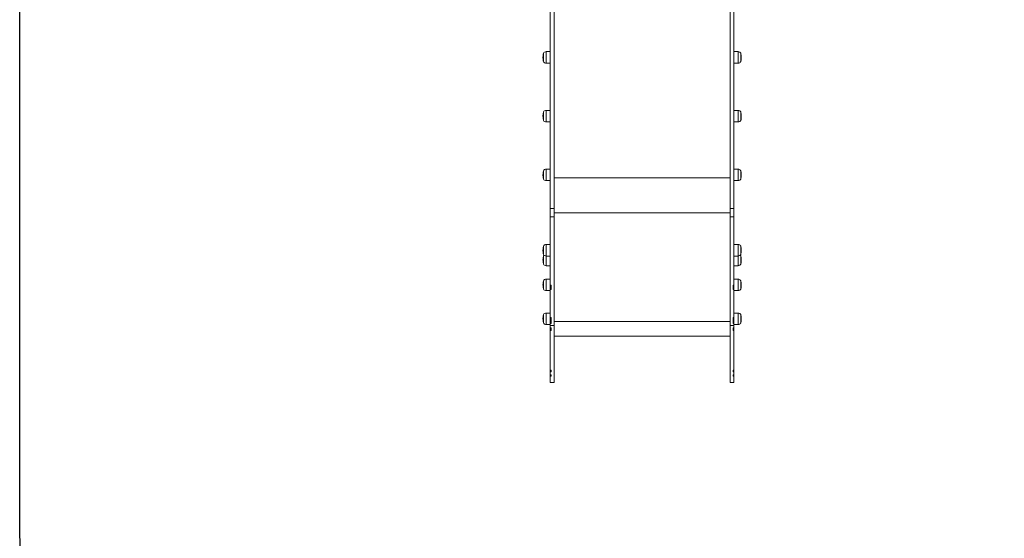
# Model space of a CAD drawing. Units: millimetres. Extents: x -2943 to 3554, y -5393 to 4982.
# Drawn here: x -2943 to 221, y -3676 to -2011 of the extents above; entities that cross this region are included whole.
import ezdxf

# ---------------------------------------------------------------- set-up
doc = ezdxf.new("R2010")
doc.units = ezdxf.units.MM
doc.layers.add('WYMIARY', color=7, linetype='Continuous')
doc.styles.add('SLDTEXTSTYLE0', font='TXT', dxfattribs={"width": 0.75})
doc.dimstyles.new('SLDDIMSTYLE0', dxfattribs={"dimtxt": 132.291667, "dimasz": 3.302, "dimexe": 0, "dimexo": 0.0625, "dimgap": 33.072917, "dimtad": 1, "dimdec": 0, "dimrnd": 1e-09, "dimzin": 12, "dimdsep": 46, "dimtxsty": 'SLDTEXTSTYLE0', "dimsah": 1, "dimcen": 0.09, "dimadec": 0, "dimazin": 3, "dimtfac": 1, "dimtdec": 0, "dimtofl": 0, "dimtmove": 0, "dimatfit": 3, "dimfxl": 0, "dimfrac": 2, "dimtolj": 1, "dimtzin": 12, "dimarcsym": 0})

# ---------------------------------------------------------------- blocks, each defined once
blk = doc.blocks.new('_D')
at = {"layer": 'WYMIARY', "color": 7}
for p, q in [((1837.9, 4982.2), (3551.9, 4982.2)), ((3550.9, 4982.2), (3550.9, -5176.2)), ((-625.1, -5176.2), (3551.9, -5176.2))]:
    blk.add_line(p, q, dxfattribs=at)
for points in [[(3550.9, 4982.2), (3550.4, 4978.9), (3551.4, 4978.9)], [(3550.9, -5176.2), (3551.4, -5172.9), (3550.4, -5172.9)]]:
    blk.add_solid(points, dxfattribs=at)
at = {"layer": 'WYMIARY', "color": 7, "insert": (3380.4, -1103.8), "char_height": 132.29, "attachment_point": 1, "rotation": 90, "style": 'SLDTEXTSTYLE0'}
blk.add_mtext('10158', dxfattribs=at)
blk = doc.blocks.new('_D_1')
at = {"layer": 'WYMIARY', "color": 7}
for p, q in [((3336.9, -1144), (3336.9, -5391.2)), ((-2943.1, -3677.2), (-2943.1, -5391.2)), ((-2943.1, -5390.2), (3336.9, -5390.2))]:
    blk.add_line(p, q, dxfattribs=at)
for points in [[(-2943.1, -5390.2), (-2939.8, -5390.7), (-2939.8, -5389.7)], [(3336.9, -5390.2), (3333.6, -5389.7), (3333.6, -5390.7)]]:
    blk.add_solid(points, dxfattribs=at)
at = {"layer": 'WYMIARY', "color": 7, "insert": (468.1, -5219.7), "char_height": 132.29, "attachment_point": 1, "style": 'SLDTEXTSTYLE0'}
blk.add_mtext('6280', dxfattribs=at)

msp = doc.modelspace()

# ---------------------------------------------------------------- linework, layer by layer
at = {"color": 7, "linetype": 'Continuous', "lineweight": 15}
for p, q in [((-1238.1, -1594.2), (-1238.1, -2616.8)), ((-1226.1, -2616.8), (-1226.1, -1594.2)), ((-660.1, -2616.8), (-660.1, -1594.2)), ((-648.1, -1594.2), (-648.1, -2616.8)), ((-1260.1, -2118.5), (-1260.1, -2145.5)), ((-1260.1, -2138.5), (-1260.1, -2118.5)), ((-1238.1, -2113.5), (-1251.4, -2113.5)), ((-634.7, -2113.5), (-648.1, -2113.5)), ((-626.1, -2118.7), (-626.1, -2118.5)), ((-626.1, -2118.5), (-626.1, -2145.5)), ((-626.1, -2145.5), (-626.1, -2118.7)), ((-1260.1, -2145.5), (-1260.1, -2138.5)), ((-1251.4, -2150.5), (-1238.1, -2150.5)), ((-648.1, -2150.5), (-634.7, -2150.5)), ((-1260.1, -2307.2), (-1260.1, -2334.2)), ((-1260.1, -2331.3), (-1260.1, -2307.2)), ((-1238.1, -2302.2), (-1251.4, -2302.2)), ((-634.7, -2302.2), (-648.1, -2302.2)), ((-626.1, -2334.2), (-626.1, -2307.2)), ((-626.1, -2307.2), (-626.1, -2334.2)), ((-1260.1, -2334.2), (-1260.1, -2331.3)), ((-1251.4, -2339.2), (-1238.1, -2339.2)), ((-648.1, -2339.2), (-634.7, -2339.2)), ((-1260.1, -2495.8), (-1260.1, -2522.8)), ((-1260.1, -2497.2), (-1260.1, -2495.8)), ((-1260.1, -2522.8), (-1260.1, -2497.2)), ((-1238.1, -2490.8), (-1251.4, -2490.8)), ((-634.7, -2490.8), (-648.1, -2490.8)), ((-626.1, -2522.8), (-626.1, -2495.8)), ((-626.1, -2495.8), (-626.1, -2500.2)), ((-1251.4, -2527.8), (-1238.1, -2527.8)), ((-648.1, -2527.8), (-634.7, -2527.8)), ((-626.1, -2500.2), (-626.1, -2522.8)), ((-1238.1, -2616.8), (-1226.1, -2616.8)), ((-1226.1, -2644.4), (-1226.1, -2616.8)), ((-648.1, -2616.8), (-660.1, -2616.8)), ((-660.1, -2644.4), (-660.1, -2616.8)), ((-1226.1, -2644.4), (-1238.1, -2644.4)), ((-1238.1, -2644.4), (-1238.1, -2863.8)), ((-1226.1, -2993), (-1226.1, -2644.4)), ((-648.1, -2644.4), (-660.1, -2644.4)), ((-660.1, -2993), (-660.1, -2644.4)), ((-648.1, -2644.4), (-648.1, -2863.8)), ((-1260.1, -2737.9), (-1260.1, -2763.7)), ((-1260.1, -2764.9), (-1260.1, -2737.9)), ((-1238.1, -2732.9), (-1251.4, -2732.9)), ((-634.7, -2732.9), (-648.1, -2732.9)), ((-626.1, -2749), (-626.1, -2737.9)), ((-626.1, -2737.9), (-626.1, -2764.9)), ((-626.1, -2764.9), (-626.1, -2749)), ((-1260.1, -2763.7), (-1260.1, -2764.9)), ((-1260.1, -2769), (-1260.1, -2793.5)), ((-1260.1, -2796), (-1260.1, -2769)), ((-1251.4, -2769.9), (-1238.1, -2769.9)), ((-648.1, -2769.9), (-634.7, -2769.9)), ((-626.1, -2794.7), (-626.1, -2769)), ((-626.1, -2769), (-626.1, -2796)), ((-1260.1, -2793.5), (-1260.1, -2796)), ((-1251.4, -2801), (-1238.1, -2801)), ((-648.1, -2801), (-634.7, -2801)), ((-626.1, -2796), (-626.1, -2794.7)), ((-1238.1, -2844), (-1251.4, -2844)), ((-634.7, -2844), (-648.1, -2844)), ((-1260.1, -2849), (-1260.1, -2873.5)), ((-1260.1, -2876), (-1260.1, -2849)), ((-1260.1, -2873.5), (-1260.1, -2876)), ((-1238.1, -2863.8), (-1235.1, -2863.8)), ((-1238.1, -2877.7), (-1238.1, -2864)), ((-1238.1, -2877.7), (-1238.1, -2967.7)), ((-1235.1, -2877.7), (-1238.1, -2877.7)), ((-1235.1, -2863.8), (-1235.1, -2877.7)), ((-648.1, -2863.8), (-651.1, -2863.8)), ((-651.1, -2863.8), (-651.1, -2877.7)), ((-651.1, -2877.7), (-648.1, -2877.7)), ((-648.1, -2864), (-648.1, -2877.7)), ((-648.1, -2877.7), (-648.1, -2967.7)), ((-626.1, -2876), (-626.1, -2849)), ((-626.1, -2849), (-626.1, -2876)), ((-1251.4, -2881), (-1238.1, -2881)), ((-648.1, -2881), (-634.7, -2881)), ((-1260.1, -2957.9), (-1260.1, -2984.9)), ((-1260.1, -2974.1), (-1260.1, -2957.9)), ((-1238.1, -2952.9), (-1251.4, -2952.9)), ((-1238.1, -2967.7), (-1235.1, -2967.7)), ((-1238.1, -2967.7), (-1238.1, -2982.9)), ((-1235.1, -2967.7), (-1235.1, -2986.5)), ((-648.1, -2967.7), (-651.1, -2967.7)), ((-651.1, -2967.7), (-651.1, -2986.5)), ((-634.7, -2952.9), (-648.1, -2952.9)), ((-648.1, -2967.7), (-648.1, -2982.9)), ((-626.1, -2960.1), (-626.1, -2957.9)), ((-626.1, -2957.9), (-626.1, -2984.9)), ((-626.1, -2984.9), (-626.1, -2960.1)), ((-1260.1, -2984.9), (-1260.1, -2974.1)), ((-1251.4, -2989.9), (-1238.1, -2989.9)), ((-1238.1, -2982.9), (-1235.1, -2982.9)), ((-1238.1, -2986.2), (-1238.1, -2983.1)), ((-1235.1, -2986.5), (-1238.1, -2986.5)), ((-1238.1, -2986.5), (-1238.1, -2993)), ((-1238.1, -2993), (-1226.1, -2993)), ((-1238.1, -2993), (-1238.1, -3000.9)), ((-1238.1, -3000.9), (-1235.1, -3000.9)), ((-1238.1, -3008.5), (-1238.1, -3000.9)), ((-1235.1, -3000.9), (-1235.1, -3008.9)), ((-1226.1, -3176.2), (-1226.1, -2993)), ((-648.1, -2993), (-660.1, -2993)), ((-660.1, -3176.2), (-660.1, -2993)), ((-648.1, -2982.9), (-651.1, -2982.9)), ((-651.1, -2986.5), (-648.1, -2986.5)), ((-651.1, -3000.9), (-648.1, -3000.9)), ((-651.1, -3008.9), (-651.1, -3000.9)), ((-648.1, -2986.2), (-648.1, -2983.1)), ((-648.1, -2986.5), (-648.1, -2993)), ((-648.1, -2989.9), (-634.7, -2989.9)), ((-648.1, -3000.9), (-648.1, -2993)), ((-648.1, -3008.5), (-648.1, -3000.9)), ((-1235.1, -3008.9), (-1238.1, -3008.9)), ((-1226.1, -3027), (-660.1, -3027)), ((-648.1, -3008.9), (-651.1, -3008.9)), ((-1238.1, -3136.7), (-1235.1, -3136.7)), ((-1238.1, -3141.4), (-1238.1, -3137.1)), ((-1235.1, -3141.4), (-1238.1, -3141.4)), ((-1238.1, -3151.5), (-1235.1, -3151.5)), ((-1238.1, -3155.2), (-1238.1, -3151.7)), ((-1235.1, -3155.2), (-1238.1, -3155.2)), ((-1235.1, -3136.7), (-1235.1, -3141.4)), ((-1235.1, -3151.5), (-1235.1, -3155.2)), ((-651.1, -3136.7), (-648.1, -3136.7)), ((-651.1, -3141.4), (-651.1, -3136.7)), ((-648.1, -3141.4), (-651.1, -3141.4)), ((-651.1, -3151.5), (-648.1, -3151.5)), ((-651.1, -3155.2), (-651.1, -3151.5)), ((-648.1, -3155.2), (-651.1, -3155.2)), ((-648.1, -3141.4), (-648.1, -3137.1)), ((-648.1, -3151.7), (-648.1, -3155.2)), ((-1238.1, -3176.2), (-1226.1, -3176.2)), ((-1238.1, -3176.4), (-1226.1, -3176.4)), ((-1226.1, -3176.4), (-1226.1, -3176.2)), ((-660.1, -3176.2), (-648.1, -3176.2)), ((-660.1, -3176.4), (-660.1, -3176.2)), ((-660.1, -3176.4), (-648.1, -3176.4))]:
    msp.add_line(p, q, dxfattribs=at)
at = {"color": 8, "linetype": 'Continuous', "lineweight": 15}
for p, q in [((-1251.4, -2113.5), (-1251.4, -2140.9)), ((-634.7, -2150.5), (-634.7, -2113.5)), ((-1251.4, -2140.9), (-1251.4, -2150.5)), ((-1251.4, -2302.2), (-1251.4, -2335.2)), ((-634.7, -2302.2), (-634.7, -2302.2)), ((-634.7, -2339.2), (-634.7, -2302.2)), ((-1251.4, -2335.2), (-1251.4, -2339.2)), ((-1251.4, -2490.8), (-1251.4, -2492.7)), ((-1251.4, -2492.7), (-1251.4, -2527.8)), ((-634.7, -2496.8), (-634.7, -2490.8)), ((-634.7, -2527.8), (-634.7, -2496.8)), ((-1226.1, -2518.4), (-660.1, -2518.4)), ((-660.1, -2631.3), (-1226.1, -2631.3)), ((-1251.4, -2732.9), (-1251.4, -2769.9)), ((-634.7, -2769.9), (-634.7, -2732.9)), ((-1251.4, -2769.9), (-1251.4, -2801)), ((-634.7, -2801), (-634.7, -2769.9)), ((-1251.4, -2844), (-1251.4, -2881)), ((-634.7, -2881), (-634.7, -2844)), ((-1251.4, -2952.9), (-1251.4, -2975.1)), ((-634.7, -2989.9), (-634.7, -2952.9)), ((-1251.4, -2975.1), (-1251.4, -2989.9)), ((-1226.1, -2980), (-660.1, -2980))]:
    msp.add_line(p, q, dxfattribs=at)
at = {"color": 7, "linetype": 'Continuous', "lineweight": 15, "flags": 128}
for points in [[(-1258.5, -2766.9), (-1259.4, -2767.9), (-1260.1, -2769)], [(-626.1, -2769), (-626.8, -2767.9), (-627.7, -2766.9)]]:
    msp.add_lwpolyline(points, dxfattribs=at)
at = {"color": 7, "linetype": 'Continuous', "lineweight": 15}
for centre, start, end in [((-1251.4, -2123.5), 90, 150), ((-634.7, -2123.5), 30, 90), ((-1251.4, -2140.5), 210, 270), ((-634.7, -2140.5), 270, 330), ((-1251.4, -2312.2), 90, 150), ((-634.7, -2312.2), 30, 90), ((-1251.4, -2329.2), 210, 270), ((-634.7, -2329.2), 270, 330), ((-1251.4, -2500.8), 90, 150), ((-634.7, -2500.8), 30, 90), ((-1251.4, -2517.8), 210, 270), ((-634.7, -2517.8), 270, 330), ((-1251.4, -2742.9), 90, 150), ((-634.7, -2742.9), 30, 90), ((-1251.4, -2759.9), 210, 270), ((-634.7, -2759.9), 270, 330), ((-1251.4, -2791), 210, 270), ((-634.7, -2791), 270, 330), ((-1251.4, -2854), 90, 150), ((-634.7, -2854), 30, 90), ((-1251.4, -2871), 210, 270), ((-634.7, -2871), 270, 330), ((-1251.4, -2962.9), 90, 150), ((-634.7, -2962.9), 30, 90), ((-1251.4, -2979.9), 210, 270), ((-634.7, -2979.9), 270, 330)]:
    msp.add_arc(centre, 10, start, end, dxfattribs=at)
for points, knots in [([(-1260.1, -2118.6), (-1260.4, -2119.8), (-1260.9, -2122.3), (-1261.4, -2126.3), (-1261.7, -2130.6), (-1261.7, -2134.8), (-1261.3, -2139.1), (-1260.8, -2142.6), (-1260.2, -2144.7), (-1260.1, -2145.4)], [0, 0, 0, 0, 0.130329, 0.287641, 0.445166, 0.602895, 0.760827, 0.918969, 1, 1, 1, 1]), ([(-626.1, -2145.3), (-626, -2145), (-625.6, -2143.4), (-625, -2140.3), (-624.6, -2136.1), (-624.4, -2131.8), (-624.6, -2127.6), (-625.1, -2123.3), (-625.6, -2120.3), (-626, -2118.8), (-626.1, -2118.6)], [0, 0, 0, 0, 0.034931, 0.190997, 0.347889, 0.505605, 0.664154, 0.823553, 0.983832, 1, 1, 1, 1]), ([(-1260.1, -2307.2), (-1260.2, -2307.9), (-1260.7, -2309.9), (-1261.3, -2313.4), (-1261.7, -2317.6), (-1261.7, -2321.9), (-1261.5, -2326.1), (-1261, -2330.2), (-1260.4, -2332.8), (-1260.1, -2334.1)], [0, 0, 0, 0, 0.074784, 0.230949, 0.387659, 0.544901, 0.702673, 0.860986, 1, 1, 1, 1]), ([(-626.1, -2334), (-626, -2333.7), (-625.6, -2332), (-625, -2328.9), (-624.6, -2324.7), (-624.4, -2320.5), (-624.6, -2316.2), (-625.1, -2311.9), (-625.6, -2308.9), (-626, -2307.4), (-626.1, -2307.2)], [0, 0, 0, 0, 0.035462, 0.190768, 0.346909, 0.503886, 0.661706, 0.820389, 0.979964, 1, 1, 1, 1]), ([(-1260.1, -2496), (-1260.2, -2496.4), (-1260.6, -2498.1), (-1261.1, -2501.2), (-1261.6, -2505.4), (-1261.7, -2509.7), (-1261.6, -2514), (-1261, -2518.2), (-1260.5, -2521.2), (-1260.1, -2522.7), (-1260.1, -2522.8)], [0, 0, 0, 0, 0.041732, 0.197688, 0.354345, 0.511696, 0.669741, 0.828495, 0.987982, 1, 1, 1, 1]), ([(-626.1, -2522.7), (-625.9, -2521.9), (-625.4, -2519.7), (-624.8, -2516.1), (-624.5, -2511.9), (-624.5, -2507.6), (-624.7, -2503.4), (-625.3, -2499.5), (-625.8, -2497), (-626.1, -2496)], [0, 0, 0, 0, 0.088653, 0.246202, 0.404163, 0.562523, 0.721279, 0.880438, 1, 1, 1, 1]), ([(-1260.1, -2737.9), (-1260.2, -2738.3), (-1260.6, -2740), (-1261.1, -2743.2), (-1261.6, -2747.4), (-1261.7, -2751.7), (-1261.6, -2756), (-1261, -2760.2), (-1260.5, -2763.2), (-1260.1, -2764.6), (-1260.1, -2764.7)], [0, 0, 0, 0, 0.044797, 0.200325, 0.356578, 0.513545, 0.671231, 0.829648, 0.988825, 1, 1, 1, 1]), ([(-626.1, -2764.8), (-625.9, -2763.9), (-625.3, -2761.6), (-624.8, -2757.8), (-624.5, -2753.5), (-624.5, -2749.3), (-624.8, -2745), (-625.3, -2741.2), (-625.9, -2738.9), (-626.1, -2738)], [0, 0, 0, 0, 0.105958, 0.263741, 0.421555, 0.579396, 0.737265, 0.895162, 1, 1, 1, 1]), ([(-1260.1, -2769.1), (-1260.2, -2769.7), (-1260.7, -2771.7), (-1261.2, -2775.1), (-1261.6, -2779.3), (-1261.7, -2783.5), (-1261.5, -2787.8), (-1261, -2792), (-1260.4, -2794.6), (-1260.1, -2795.9)], [0, 0, 0, 0, 0.066266, 0.222696, 0.379717, 0.537316, 0.695491, 0.854254, 1, 1, 1, 1]), ([(-626.1, -2795.9), (-626, -2795.5), (-625.5, -2793.8), (-625, -2790.6), (-624.6, -2786.4), (-624.4, -2782.1), (-624.6, -2777.9), (-625.1, -2773.6), (-625.6, -2770.7), (-626, -2769.2), (-626.1, -2769.1)], [0, 0, 0, 0, 0.04432, 0.20037, 0.357129, 0.514586, 0.672745, 0.831618, 0.991232, 1, 1, 1, 1]), ([(-1260.1, -2849.1), (-1260.2, -2849.7), (-1260.7, -2851.7), (-1261.2, -2855.1), (-1261.6, -2859.3), (-1261.7, -2863.5), (-1261.5, -2867.8), (-1261, -2872), (-1260.4, -2874.6), (-1260.1, -2875.9)], [0, 0, 0, 0, 0.066266, 0.222696, 0.379717, 0.537316, 0.695491, 0.854254, 1, 1, 1, 1]), ([(-626.1, -2875.9), (-626, -2875.6), (-625.6, -2873.9), (-625, -2870.8), (-624.6, -2866.6), (-624.4, -2862.3), (-624.6, -2858), (-625.1, -2853.8), (-625.6, -2850.8), (-626, -2849.3), (-626.1, -2849.1)], [0, 0, 0, 0, 0.039235, 0.194672, 0.350943, 0.508048, 0.665996, 0.824806, 0.984508, 1, 1, 1, 1]), ([(-1260.1, -2958), (-1260.3, -2958.8), (-1260.8, -2961), (-1261.3, -2964.6), (-1261.7, -2968.8), (-1261.7, -2973.1), (-1261.4, -2977.4), (-1260.9, -2981.3), (-1260.3, -2983.8), (-1260.1, -2984.9)], [0, 0, 0, 0, 0.089404, 0.246847, 0.404329, 0.561847, 0.719401, 0.87699, 1, 1, 1, 1]), ([(-626.1, -2984.7), (-625.9, -2984.1), (-625.4, -2982.2), (-624.9, -2978.9), (-624.5, -2974.6), (-624.4, -2970.4), (-624.7, -2966.1), (-625.2, -2962), (-625.8, -2959.3), (-626.1, -2958)], [0, 0, 0, 0, 0.063388, 0.220107, 0.377444, 0.535387, 0.693936, 0.853103, 1, 1, 1, 1])]:
    msp.add_open_spline(points, degree=3, knots=knots, dxfattribs=at)
for points in [[(-1238.1, -2644.4), (-1238.1, -2641.9), (-1238.1, -2636.8), (-1238.1, -2629.6), (-1238.1, -2622.8), (-1238.1, -2618.8), (-1238.1, -2616.8)], [(-648.1, -2616.8), (-648.1, -2618.8), (-648.1, -2622.8), (-648.1, -2629.6), (-648.1, -2636.8), (-648.1, -2641.9), (-648.1, -2644.4)], [(-1238.1, -3008.9), (-1238.1, -3013.1), (-1238.1, -3021.4), (-1238.1, -3033.8), (-1238.1, -3045.9), (-1238.1, -3057.7), (-1238.1, -3069.3), (-1238.1, -3080.4), (-1238.1, -3091.1), (-1238.1, -3101.3), (-1238.1, -3111.1), (-1238.1, -3120.2), (-1238.1, -3128.9), (-1238.1, -3134.1), (-1238.1, -3136.7)], [(-648.1, -3136.7), (-648.1, -3134.1), (-648.1, -3128.9), (-648.1, -3120.2), (-648.1, -3111.1), (-648.1, -3101.3), (-648.1, -3091.1), (-648.1, -3080.4), (-648.1, -3069.3), (-648.1, -3057.7), (-648.1, -3045.9), (-648.1, -3033.8), (-648.1, -3021.4), (-648.1, -3013.1), (-648.1, -3008.9)], [(-1238.1, -3141.4), (-1238.1, -3143.2), (-1238.1, -3146.7), (-1238.1, -3149.9), (-1238.1, -3151.5)], [(-1238.1, -3155.2), (-1238.1, -3157.5), (-1238.1, -3161.9), (-1238.1, -3167.2), (-1238.1, -3171.4), (-1238.1, -3174.5), (-1238.1, -3175.7), (-1238.1, -3176.2)], [(-648.1, -3151.5), (-648.1, -3149.9), (-648.1, -3146.7), (-648.1, -3143.2), (-648.1, -3141.4)], [(-648.1, -3176.2), (-648.1, -3175.7), (-648.1, -3174.5), (-648.1, -3171.4), (-648.1, -3167.2), (-648.1, -3161.9), (-648.1, -3157.5), (-648.1, -3155.2)]]:
    msp.add_open_spline(points, degree=3, dxfattribs=at)
at = {"layer": 'WYMIARY', "color": 7}
msp.add_line((-2943.1, -3676.2), (-2943.1, -232.3), dxfattribs=at)

# ---------------------------------------------------------------- dimensions: what is measured, and where the dimension line sits
dim = msp.add_linear_dim(base=(3550.9, -5176.2), p1=(1836.9, 4982.2), p2=(-626.1, -5176.2), angle=90, dimstyle='SLDDIMSTYLE0', dxfattribs=at)
dim.commit()
dim.dimension.update_dxf_attribs({"geometry": '_D', "text_midpoint": (3550.9, -859.4), "dimtype": 160})
dim = msp.add_linear_dim(base=(3336.9, -5390.2), p1=(-2943.1, -3676.2), p2=(3336.9, -1143), dimstyle='SLDDIMSTYLE0', dxfattribs=at)
dim.commit()
dim.dimension.update_dxf_attribs({"geometry": '_D_1', "text_midpoint": (663.6, -5390.2), "dimtype": 160})

doc.saveas('drawing.dxf')
